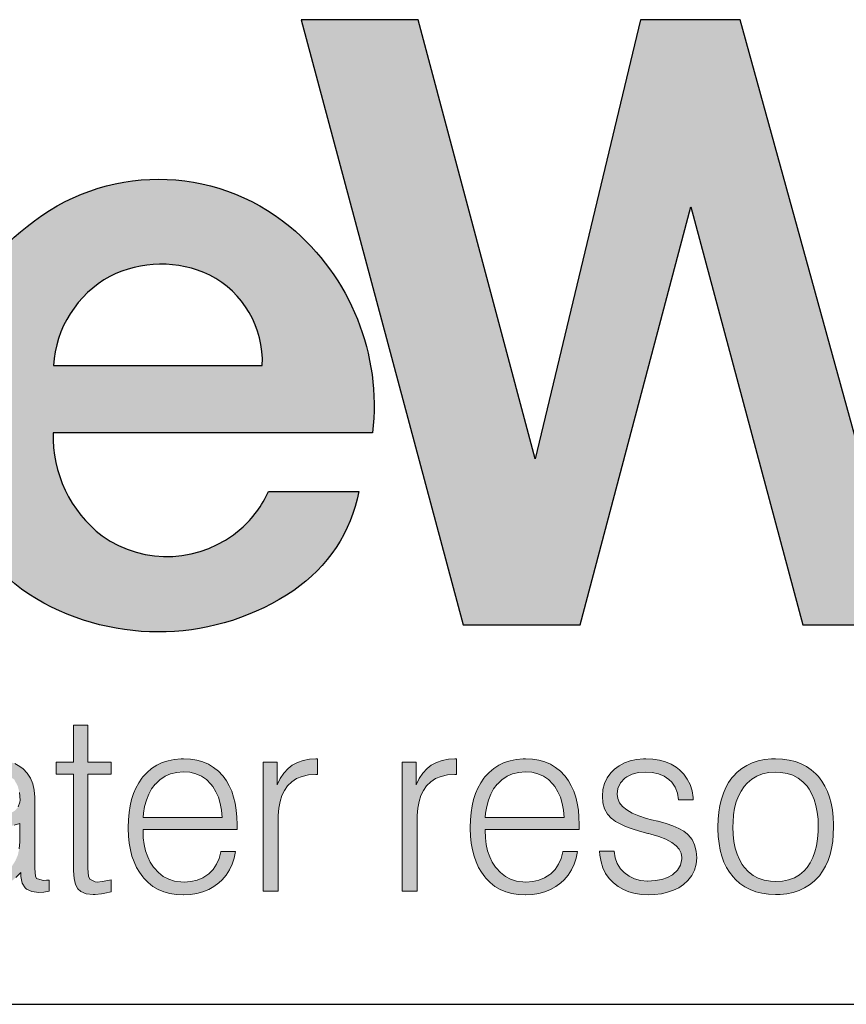
# Model space of a CAD drawing. Units: feet. Extents: x -2920 to 2110, y -26 to 117.
# Drawn here: x 35 to 35, y 104 to 104 of the extents above; entities that cross this region are included whole.
import ezdxf

# ---------------------------------------------------------------- set-up
doc = ezdxf.new("R2010")
doc.units = ezdxf.units.FT
doc.header["$MEASUREMENT"] = 0
doc.layers.get('0').update_dxf_attribs({"linetype": 'CONTINUOUS'})
doc.layers.add('ReWa_Clear_Sky_Blue', color=7, linetype='CONTINUOUS', true_color=0x007caf)
doc.layers.add('ReWa_Ocean_Sea_Blue', color=7, linetype='CONTINUOUS', true_color=0x88b5d8)
doc.layers.add('TITLEBLOCK', color=2, linetype='CONTINUOUS')

# ---------------------------------------------------------------- blocks, each defined once
blk = doc.blocks.new('ReWa_Logo')
at = {"layer": 'ReWa_Clear_Sky_Blue'}
h = blk.add_hatch(color=256, dxfattribs=at)
h.dxf.hatch_style = 1
h.paths.add_polyline_path([(0.85465, 0.21632, 0.211898), (0.8879, 0.16997, 0.289552), (0.99576, 0.17351, 0.198871), (1.02301, 0.21495), (0.98516, 0.21495, -0.107907), (0.97367, 0.19938, -0.347518), (0.91543, 0.19637, -0.239206), (0.89488, 0.23958), (1.02881, 0.23958, 0.254033), (0.99411, 0.32602, 0.360244), (0.88407, 0.32602, 0.184197), (0.85438, 0.2792, 0.100499)])
h.paths.add_polyline_path([(0.89505, 0.26773, -0.257389), (0.91871, 0.30514, -0.231713), (0.96055, 0.30568, -0.292929), (0.9826, 0.26773)], flags=16)
h.paths.add_polyline_path([(0.81094, 0.27892, 0.270196), (0.84913, 0.31929, 0.115391), (0.84913, 0.35109, 0.294543), (0.78533, 0.41272), (0.64669, 0.41272), (0.64669, 0.15905), (0.69658, 0.15905), (0.69658, 0.25871), (0.76836, 0.25871, -0.336863), (0.79427, 0.23018), (0.8014, 0.17179, 0.116819), (0.80758, 0.15905), (0.85588, 0.15905, -0.116819), (0.8497, 0.17179), (0.84085, 0.24423, 0.267537)])
h.paths.add_polyline_path([(0.77304, 0.29548), (0.69658, 0.29548), (0.69658, 0.36693), (0.7747, 0.36693, -0.719917)], flags=16)
at = {"layer": 'ReWa_Ocean_Sea_Blue'}
h = blk.add_hatch(color=256, dxfattribs=at)
h.dxf.hatch_style = 1
h.paths.add_polyline_path([(1.20912, 0.15905), (1.25767, 0.15905), (1.32487, 0.41272), (1.27579, 0.41272), (1.23361, 0.22858), (1.18294, 0.41272), (1.14113, 0.41272), (1.09694, 0.22858), (1.04792, 0.41272), (0.99882, 0.41272), (1.06681, 0.15905), (1.11575, 0.15905), (1.16216, 0.33426)])
h.paths.add_polyline_path([(1.37882, 0.31562, -0.052486), (1.40091, 0.31611, -0.225301), (1.41751, 0.30647, -0.153538), (1.4235, 0.28896, -0.248717), (1.41672, 0.27472, -0.177002), (1.38977, 0.26578, 0.079787), (1.34497, 0.25931, 0.123057), (1.31431, 0.24062, 0.218149), (1.3032, 0.21009, 0.123366), (1.31443, 0.17688, 0.226344), (1.3456, 0.1576, 0.046819), (1.3777, 0.15712, 0.184437), (1.42319, 0.17871, 0.079153), (1.42399, 0.16918, 0.168765), (1.43057, 0.15905), (1.47357, 0.15905, -0.289393), (1.46725, 0.16877), (1.46725, 0.29176, 0.244763), (1.44864, 0.33104, 0.12003), (1.42374, 0.34201, 0.087382), (1.36303, 0.34214, 0.157372), (1.32641, 0.32286, 0.187657), (1.30809, 0.28537), (1.3533, 0.28537, -0.109924), (1.35648, 0.2994, -0.255972)])
h.paths.add_polyline_path([(1.38865, 0.24075, 0.104832), (1.42316, 0.24917), (1.42316, 0.22026, -0.177876), (1.40955, 0.19183, -0.157339), (1.39767, 0.18553, -0.082132), (1.36686, 0.18515, -0.203399), (1.35164, 0.19455, -0.137386), (1.34607, 0.21013, -0.238345), (1.35459, 0.2295, -0.150733)], flags=16)
h = blk.add_hatch(color=256, dxfattribs=at)
h.dxf.hatch_style = 1
h.paths.add_polyline_path([(0.84018, 0.10151), (0.83397, 0.10151), (0.82046, 0.05625), (0.80856, 0.10151), (0.80176, 0.10151), (0.78963, 0.05625), (0.77604, 0.10151), (0.76982, 0.10151), (0.7864, 0.04739), (0.79283, 0.04739), (0.80494, 0.09266), (0.8171, 0.04739), (0.8236, 0.04739)])
h.paths.add_polyline_path([(0.85967, 0.09588), (0.86205, 0.0967), (0.8648, 0.09718), (0.86795, 0.09734), (0.8712, 0.09715), (0.87395, 0.09665), (0.87622, 0.0958), (0.8786, 0.09424), (0.88013, 0.09139), (0.88079, 0.08874), (0.88107, 0.08505), (0.88029, 0.08274), (0.87881, 0.0811), (0.87654, 0.07981), (0.87234, 0.07858), (0.87135, 0.07851), (0.86853, 0.0783), (0.86506, 0.07798), (0.86192, 0.07759), (0.85909, 0.07711), (0.85663, 0.07655), (0.85454, 0.07595), (0.85277, 0.07523), (0.85245, 0.07507), (0.85007, 0.07362), (0.84809, 0.07185), (0.84653, 0.06979), (0.84637, 0.06952), (0.84523, 0.06717), (0.84457, 0.06455), (0.84433, 0.06169), (0.84446, 0.05947), (0.84499, 0.0568), (0.84595, 0.05437), (0.84732, 0.0522), (0.84909, 0.0503), (0.84944, 0.05001), (0.85142, 0.04855), (0.85364, 0.04744), (0.85612, 0.04665), (0.85885, 0.04617), (0.86181, 0.04602), (0.86189, 0.04602), (0.86461, 0.04617), (0.86728, 0.0466), (0.86982, 0.04731), (0.87228, 0.04832), (0.87281, 0.04855), (0.87506, 0.04982), (0.87722, 0.05138), (0.87931, 0.05318), (0.88132, 0.05522), (0.88132, 0.05437), (0.88135, 0.05355), (0.8819, 0.0508), (0.8832, 0.04877), (0.88375, 0.04829), (0.88595, 0.04723), (0.88886, 0.04689), (0.89095, 0.04702), (0.89322, 0.04739), (0.89322, 0.05207), (0.89049, 0.05193), (0.88762, 0.05292), (0.88722, 0.05696), (0.88722, 0.08681), (0.88701, 0.08977), (0.8864, 0.09247), (0.88542, 0.09485), (0.88405, 0.09691), (0.8823, 0.09871), (0.88093, 0.09974), (0.87889, 0.10088), (0.87656, 0.10175), (0.87395, 0.10239), (0.87106, 0.10276), (0.86792, 0.10289), (0.86763, 0.10289), (0.86464, 0.10273), (0.86184, 0.10233), (0.85924, 0.10167), (0.85689, 0.10077), (0.85472, 0.09961), (0.85277, 0.09821), (0.85189, 0.09742), (0.85018, 0.09546), (0.84883, 0.09326), (0.84785, 0.09086), (0.84721, 0.08824), (0.84698, 0.08536), (0.85298, 0.08533), (0.85327, 0.08774), (0.85404, 0.09033), (0.85531, 0.09252), (0.85732, 0.0946)])
h.paths.add_polyline_path([(0.86244, 0.07325), (0.86445, 0.07335), (0.86768, 0.07357), (0.87048, 0.0738), (0.87281, 0.07404), (0.87471, 0.07428), (0.87585, 0.07447), (0.87863, 0.07505), (0.88093, 0.07573), (0.88093, 0.06825), (0.88093, 0.06809), (0.88071, 0.06518), (0.88011, 0.06254), (0.8791, 0.06016), (0.87773, 0.05802), (0.87556, 0.05572), (0.87305, 0.05408), (0.87077, 0.05302), (0.86826, 0.05226), (0.86551, 0.05181), (0.8616, 0.05163), (0.85824, 0.05218), (0.85586, 0.05308), (0.85367, 0.05456), (0.85197, 0.05664), (0.85097, 0.05902), (0.85065, 0.0618), (0.85094, 0.06423), (0.85192, 0.06664), (0.85407, 0.06936), (0.857, 0.07119), (0.85951, 0.0723)], flags=16)
h.paths.add_polyline_path([(0.90951, 0.10151), (0.90951, 0.11703), (0.9034, 0.11703), (0.9034, 0.10151), (0.89621, 0.10151), (0.89621, 0.09641), (0.9034, 0.09641), (0.9034, 0.05696), (0.90343, 0.05593), (0.90369, 0.05271), (0.90433, 0.05019), (0.9053, 0.0484), (0.90647, 0.04731), (0.90874, 0.04633), (0.91175, 0.04602), (0.91249, 0.04604), (0.91522, 0.04631), (0.91657, 0.04654), (0.91929, 0.04718), (0.91924, 0.05218), (0.91629, 0.05154), (0.91273, 0.05118), (0.91035, 0.05239), (0.9098, 0.05374), (0.90951, 0.05696), (0.90951, 0.09641), (0.91929, 0.09641), (0.91929, 0.10151)])
h.paths.add_polyline_path([(0.93621, 0.09887), (0.93428, 0.09723), (0.93254, 0.0953), (0.93211, 0.09477), (0.93079, 0.09279), (0.92963, 0.09065), (0.92862, 0.08835), (0.92783, 0.08586), (0.9272, 0.08319), (0.92675, 0.08036), (0.92648, 0.07735), (0.9264, 0.07417), (0.9264, 0.07367), (0.92651, 0.07053), (0.92683, 0.06754), (0.9273, 0.06476), (0.92796, 0.06214), (0.92883, 0.05969), (0.92987, 0.05741), (0.93108, 0.05532), (0.93248, 0.05339), (0.93296, 0.05284), (0.93478, 0.05101), (0.93677, 0.04945), (0.93893, 0.04818), (0.94129, 0.04718), (0.9438, 0.04647), (0.9465, 0.04604), (0.94938, 0.04591), (0.94959, 0.04591), (0.95247, 0.04607), (0.95517, 0.04649), (0.95773, 0.04718), (0.96011, 0.04816), (0.96231, 0.0494), (0.96437, 0.05091), (0.96575, 0.05215), (0.96746, 0.05413), (0.96889, 0.05633), (0.97, 0.05871), (0.97082, 0.0613), (0.9713, 0.0641), (0.96523, 0.0641), (0.96453, 0.06117), (0.96344, 0.05871), (0.96199, 0.05657), (0.95996, 0.05454), (0.9576, 0.05302), (0.95522, 0.05204), (0.9526, 0.05146), (0.94916, 0.05121), (0.94578, 0.05167), (0.94335, 0.05247), (0.9411, 0.05363), (0.93907, 0.05519), (0.9371, 0.05736), (0.93563, 0.05958), (0.93455, 0.06183), (0.9337, 0.06429), (0.93309, 0.06696), (0.93272, 0.06984), (0.93258, 0.07325), (0.97206, 0.07325), (0.97206, 0.07534), (0.97196, 0.0784), (0.97169, 0.08142), (0.97124, 0.08425), (0.97058, 0.08689), (0.96976, 0.08935), (0.96873, 0.09162), (0.96754, 0.09374), (0.96614, 0.09564), (0.96593, 0.09591), (0.96416, 0.09776), (0.96218, 0.09932), (0.96003, 0.10061), (0.95768, 0.10159), (0.95517, 0.10231), (0.95247, 0.10273), (0.94956, 0.10289), (0.94853, 0.10286), (0.9457, 0.10262), (0.94309, 0.10209), (0.9406, 0.1013), (0.93833, 0.10022)])
h.paths.add_polyline_path([(0.9397, 0.09416), (0.94182, 0.09559), (0.94414, 0.09662), (0.94671, 0.09723), (0.94946, 0.09744), (0.95216, 0.09726), (0.95472, 0.09665), (0.95705, 0.09562), (0.95916, 0.09419), (0.96146, 0.09193), (0.96318, 0.08911), (0.96419, 0.08676), (0.96495, 0.08417), (0.96548, 0.08134), (0.96575, 0.07825), (0.9327, 0.0783), (0.93283, 0.08007), (0.93328, 0.08298), (0.93399, 0.08562), (0.93497, 0.08806), (0.93621, 0.09028), (0.93772, 0.09223), (0.9378, 0.09234)], flags=16)
h.paths.add_polyline_path([(0.98877, 0.09205), (0.98877, 0.10151), (0.98288, 0.10151), (0.98288, 0.04739), (0.98917, 0.04739), (0.98917, 0.07864), (0.98951, 0.08226), (0.99004, 0.08504), (0.99081, 0.0875), (0.99187, 0.08967), (0.99316, 0.09152), (0.99319, 0.09157), (0.99491, 0.09329), (0.99694, 0.09461), (0.9993, 0.09556), (1.00197, 0.09612), (1.00575, 0.09635), (1.00575, 0.10289), (1.00506, 0.10289), (1.00242, 0.10273), (0.99975, 0.10223), (0.99731, 0.10138), (0.99515, 0.10019), (0.99337, 0.09882), (0.9916, 0.09694), (0.99007, 0.09467)])
h.paths.add_polyline_path([(1.04705, 0.09205), (1.04705, 0.10151), (1.04115, 0.10151), (1.04115, 0.04739), (1.04744, 0.04739), (1.04744, 0.07858), (1.04776, 0.08226), (1.04832, 0.08504), (1.04908, 0.0875), (1.05014, 0.08967), (1.05141, 0.09152), (1.05146, 0.09157), (1.05318, 0.09329), (1.05522, 0.09461), (1.05757, 0.09556), (1.06024, 0.09612), (1.06402, 0.09635), (1.06402, 0.10289), (1.06334, 0.10289), (1.06069, 0.10273), (1.05802, 0.10223), (1.05559, 0.10138), (1.05342, 0.10019), (1.05165, 0.09882), (1.04988, 0.09694), (1.04834, 0.09467)])
h.paths.add_polyline_path([(1.07589, 0.0953), (1.07547, 0.09477), (1.07412, 0.09279), (1.07296, 0.09065), (1.07198, 0.08835), (1.07116, 0.08586), (1.07055, 0.08319), (1.0701, 0.08036), (1.06984, 0.07735), (1.06973, 0.07417), (1.06973, 0.07367), (1.06987, 0.07053), (1.07016, 0.06754), (1.07066, 0.06476), (1.07132, 0.06214), (1.07219, 0.05969), (1.07322, 0.05741), (1.07444, 0.05532), (1.07584, 0.05339), (1.07632, 0.05284), (1.07814, 0.05101), (1.08012, 0.04945), (1.08229, 0.04818), (1.08465, 0.04718), (1.08716, 0.04647), (1.08985, 0.04604), (1.09271, 0.04591), (1.09295, 0.04591), (1.09583, 0.04607), (1.09853, 0.04649), (1.10107, 0.04718), (1.10344, 0.04816), (1.10567, 0.0494), (1.1077, 0.05091), (1.1091, 0.05215), (1.11082, 0.05413), (1.11225, 0.05633), (1.11336, 0.05871), (1.11415, 0.0613), (1.11466, 0.0641), (1.10857, 0.0641), (1.10786, 0.06117), (1.1068, 0.05871), (1.10535, 0.05657), (1.10337, 0.05459), (1.10093, 0.05302), (1.09855, 0.05204), (1.09596, 0.05146), (1.09251, 0.05121), (1.08914, 0.05167), (1.08668, 0.05247), (1.08446, 0.05363), (1.08242, 0.05519), (1.08053, 0.05725), (1.07899, 0.05958), (1.0779, 0.06183), (1.07703, 0.06429), (1.07642, 0.06696), (1.07608, 0.06984), (1.07593, 0.07325), (1.1154, 0.07325), (1.1154, 0.07534), (1.11532, 0.0784), (1.11505, 0.08142), (1.11458, 0.08425), (1.11394, 0.08689), (1.11312, 0.08935), (1.11209, 0.09162), (1.1109, 0.09374), (1.1095, 0.09564), (1.10929, 0.09591), (1.10752, 0.09776), (1.10553, 0.09932), (1.10339, 0.10061), (1.10104, 0.10159), (1.09853, 0.10231), (1.0958, 0.10273), (1.09292, 0.10289), (1.09189, 0.10286), (1.08906, 0.10262), (1.08642, 0.10209), (1.08396, 0.1013), (1.08168, 0.10022), (1.07957, 0.09887), (1.07764, 0.09723)])
h.paths.add_polyline_path([(1.08113, 0.09234), (1.08303, 0.09416), (1.08517, 0.09559), (1.0875, 0.09662), (1.09007, 0.09723), (1.09282, 0.09744), (1.09551, 0.09726), (1.09808, 0.09665), (1.1004, 0.09562), (1.10252, 0.09419), (1.10484, 0.0919), (1.10651, 0.08911), (1.10754, 0.08676), (1.10831, 0.08417), (1.10884, 0.08134), (1.1091, 0.07825), (1.07605, 0.0783), (1.07619, 0.08007), (1.07663, 0.08298), (1.07735, 0.08562), (1.07833, 0.08806), (1.07954, 0.09028), (1.08105, 0.09223)], flags=16)
h.paths.add_polyline_path([(1.14025, 0.09712), (1.14321, 0.09734), (1.14604, 0.09715), (1.14871, 0.0966), (1.15104, 0.09562), (1.15377, 0.09376), (1.15564, 0.09099), (1.15659, 0.0885), (1.15704, 0.08568), (1.16325, 0.08568), (1.16317, 0.08671), (1.1627, 0.08951), (1.16188, 0.0921), (1.16071, 0.09443), (1.15926, 0.09652), (1.15744, 0.09834), (1.15606, 0.09942), (1.15397, 0.10067), (1.15162, 0.10165), (1.14908, 0.10233), (1.1463, 0.10276), (1.14329, 0.10289), (1.14236, 0.10286), (1.13948, 0.10262), (1.13684, 0.10207), (1.13441, 0.1012), (1.13219, 0.10003), (1.1302, 0.09855), (1.12862, 0.09699), (1.12711, 0.09488), (1.126, 0.09255), (1.12536, 0.08999), (1.12513, 0.08721), (1.12534, 0.08451), (1.12605, 0.08195), (1.12729, 0.07973), (1.12901, 0.07782), (1.12917, 0.07769), (1.13065, 0.07661), (1.13256, 0.07558), (1.13486, 0.07454), (1.13755, 0.07357), (1.14065, 0.07261), (1.14414, 0.07166), (1.14454, 0.07162), (1.14884, 0.07034), (1.15178, 0.06918), (1.15418, 0.06788), (1.15701, 0.06574), (1.15818, 0.06333), (1.15848, 0.06132), (1.15791, 0.05839), (1.15664, 0.0562), (1.15458, 0.0543), (1.15241, 0.0531), (1.15003, 0.05231), (1.14731, 0.05183), (1.14409, 0.05167), (1.14115, 0.05191), (1.13858, 0.05257), (1.13631, 0.05366), (1.13325, 0.05596), (1.13137, 0.05897), (1.13047, 0.06146), (1.1301, 0.06423), (1.12399, 0.06423), (1.12409, 0.06251), (1.12457, 0.05976), (1.12536, 0.05723), (1.1265, 0.0549), (1.12798, 0.05278), (1.12991, 0.0508), (1.13176, 0.04937), (1.13393, 0.04813), (1.13628, 0.04715), (1.13882, 0.04647), (1.1416, 0.04604), (1.14453, 0.04591), (1.14704, 0.04599), (1.14987, 0.04633), (1.15249, 0.04694), (1.1549, 0.04779), (1.15712, 0.04887), (1.15913, 0.05025), (1.16093, 0.05189), (1.16256, 0.05395), (1.16373, 0.05622), (1.16442, 0.05873), (1.16465, 0.06143), (1.16444, 0.06415), (1.16381, 0.0668), (1.1627, 0.0691), (1.16111, 0.071), (1.16085, 0.07127), (1.15921, 0.07251), (1.15717, 0.0737), (1.15471, 0.07478), (1.15183, 0.07579), (1.14865, 0.07668), (1.14425, 0.07772), (1.14036, 0.07899), (1.13761, 0.08018), (1.13415, 0.08221), (1.13169, 0.08534), (1.13134, 0.08806), (1.13166, 0.09051), (1.13274, 0.09284), (1.13488, 0.09513), (1.13766, 0.09649)])
h.paths.add_polyline_path([(1.20064, 0.10276), (1.1977, 0.10289), (1.19596, 0.10284), (1.1931, 0.10257), (1.19046, 0.10202), (1.18797, 0.10122), (1.18567, 0.10016), (1.18356, 0.09884), (1.18163, 0.09728), (1.17988, 0.09546), (1.17941, 0.09488), (1.17803, 0.09292), (1.17684, 0.09081), (1.17584, 0.0885), (1.17499, 0.08605), (1.17436, 0.08338), (1.17391, 0.08055), (1.17362, 0.07756), (1.17354, 0.07436), (1.17354, 0.07351), (1.17367, 0.07037), (1.17401, 0.06741), (1.17452, 0.06463), (1.17523, 0.06204), (1.1761, 0.05961), (1.17719, 0.05738), (1.17843, 0.05532), (1.17988, 0.05345), (1.18089, 0.05233), (1.18274, 0.05067), (1.1848, 0.04924), (1.18702, 0.04808), (1.1894, 0.04718), (1.19199, 0.04652), (1.19477, 0.04615), (1.1977, 0.04602), (1.19961, 0.04607), (1.20244, 0.04636), (1.20511, 0.04689), (1.20757, 0.04771), (1.20987, 0.04877), (1.21198, 0.05006), (1.21391, 0.05162), (1.21568, 0.05345), (1.21608, 0.05392), (1.21745, 0.05585), (1.21867, 0.05797), (1.2197, 0.06027), (1.22055, 0.06273), (1.22118, 0.06537), (1.22166, 0.0682), (1.22192, 0.07119), (1.22203, 0.07436), (1.22203, 0.07539), (1.22187, 0.07851), (1.22153, 0.08147), (1.22102, 0.08425), (1.22031, 0.08684), (1.21944, 0.08925), (1.21835, 0.09149), (1.21711, 0.09355), (1.21568, 0.09546), (1.21457, 0.09662), (1.21269, 0.09829), (1.21063, 0.09969), (1.20841, 0.10085), (1.20601, 0.10172), (1.20341, 0.10239)])
h.paths.add_polyline_path([(1.19987, 0.09723), (1.20257, 0.09678), (1.205, 0.09599), (1.20722, 0.0948), (1.2092, 0.09326), (1.21139, 0.09091), (1.21296, 0.08813), (1.21391, 0.08583), (1.21465, 0.08332), (1.21521, 0.08057), (1.21552, 0.07759), (1.21563, 0.07436), (1.21558, 0.0724), (1.21534, 0.06934), (1.21489, 0.06648), (1.21423, 0.06386), (1.21336, 0.06148), (1.21227, 0.05934), (1.21038, 0.05657), (1.20775, 0.05434), (1.20561, 0.05308), (1.2032, 0.05218), (1.20059, 0.05165), (1.1977, 0.05146), (1.19561, 0.05157), (1.19294, 0.05202), (1.19049, 0.05281), (1.18829, 0.054), (1.18631, 0.05556), (1.18412, 0.05795), (1.18255, 0.06066), (1.18158, 0.06296), (1.18081, 0.06548), (1.18028, 0.0682), (1.17994, 0.07119), (1.17983, 0.07436), (1.17988, 0.07634), (1.18012, 0.07941), (1.18057, 0.08224), (1.18123, 0.08486), (1.18213, 0.08724), (1.18324, 0.0894), (1.18515, 0.09219), (1.18771, 0.0944), (1.18985, 0.09567), (1.19223, 0.0966), (1.19485, 0.09715), (1.1977, 0.09734)], flags=16)
h.paths.add_polyline_path([(1.23879, 0.10151), (1.23271, 0.10151), (1.23271, 0.06511), (1.23276, 0.06278), (1.23311, 0.05979), (1.23371, 0.05709), (1.23461, 0.05469), (1.23578, 0.05257), (1.2372, 0.05075), (1.23816, 0.04982), (1.24009, 0.04842), (1.24228, 0.04731), (1.24477, 0.04654), (1.24754, 0.04607), (1.25061, 0.04591), (1.25066, 0.04591), (1.25352, 0.04607), (1.25619, 0.04654), (1.25867, 0.04731), (1.26095, 0.0484), (1.26296, 0.04977), (1.26489, 0.05152), (1.26669, 0.0536), (1.2683, 0.05604), (1.2683, 0.04739), (1.27419, 0.04739), (1.27419, 0.10151), (1.26809, 0.10151), (1.26809, 0.06949), (1.26809, 0.06878), (1.26785, 0.06579), (1.26729, 0.06307), (1.26642, 0.06061), (1.26523, 0.05839), (1.2637, 0.05642), (1.26174, 0.05466), (1.2596, 0.05337), (1.25722, 0.05241), (1.2546, 0.05186), (1.25152, 0.05166), (1.24826, 0.05191), (1.24561, 0.05257), (1.24347, 0.05363), (1.2414, 0.05541), (1.24014, 0.05783), (1.2394, 0.06029), (1.23895, 0.0632), (1.23879, 0.06659)])
h.paths.add_polyline_path([(1.29381, 0.09205), (1.29381, 0.10151), (1.28789, 0.10151), (1.28789, 0.04739), (1.29421, 0.04739), (1.29421, 0.07892), (1.29453, 0.08226), (1.29506, 0.08504), (1.29585, 0.0875), (1.29688, 0.08967), (1.29818, 0.09152), (1.2982, 0.09157), (1.29992, 0.09329), (1.30196, 0.09461), (1.30434, 0.09556), (1.30701, 0.09612), (1.31079, 0.09635), (1.31079, 0.10289), (1.31007, 0.10289), (1.30743, 0.10273), (1.30476, 0.10223), (1.30233, 0.10138), (1.30016, 0.10019), (1.29841, 0.09882), (1.29664, 0.09694), (1.29511, 0.09467)])
h.paths.add_polyline_path([(1.31795, 0.08568), (1.31732, 0.08303), (1.31684, 0.0802), (1.31658, 0.07721), (1.31647, 0.07407), (1.31647, 0.0738), (1.3166, 0.07068), (1.3169, 0.06775), (1.3174, 0.06495), (1.31806, 0.06233), (1.31893, 0.0599), (1.31999, 0.05762), (1.32126, 0.05551), (1.32269, 0.05355), (1.32319, 0.05297), (1.32501, 0.05112), (1.327, 0.04956), (1.32916, 0.04829), (1.33152, 0.04728), (1.33403, 0.04657), (1.3367, 0.04615), (1.33955, 0.04602), (1.34029, 0.04602), (1.34318, 0.04623), (1.34587, 0.0467), (1.34836, 0.04747), (1.35069, 0.0485), (1.35283, 0.04982), (1.35481, 0.05141), (1.35505, 0.05165), (1.35679, 0.05352), (1.35827, 0.05561), (1.35949, 0.05791), (1.36042, 0.06043), (1.3611, 0.06315), (1.3615, 0.06608), (1.35539, 0.06608), (1.35515, 0.06458), (1.35441, 0.06183), (1.35338, 0.05934), (1.35201, 0.05717), (1.35013, 0.05503), (1.34772, 0.05331), (1.3454, 0.05223), (1.34283, 0.05157), (1.33933, 0.0513), (1.33588, 0.05186), (1.33347, 0.05268), (1.33128, 0.05392), (1.3293, 0.05559), (1.32712, 0.05805), (1.32549, 0.06095), (1.32451, 0.06328), (1.32377, 0.06582), (1.32321, 0.06854), (1.3229, 0.07148), (1.32277, 0.07538), (1.32303, 0.07917), (1.32348, 0.082), (1.32414, 0.08462), (1.32501, 0.08702), (1.32612, 0.08922), (1.32784, 0.09183), (1.33025, 0.09414), (1.33234, 0.09554), (1.33466, 0.09654), (1.3372, 0.09712), (1.34017, 0.09735), (1.34312, 0.09707), (1.34566, 0.09638), (1.34799, 0.09527), (1.35008, 0.09377), (1.35016, 0.09371), (1.35195, 0.09178), (1.35336, 0.08956), (1.35433, 0.08708), (1.35492, 0.0843), (1.36076, 0.0843), (1.36057, 0.08626), (1.36005, 0.08895), (1.35917, 0.09147), (1.35798, 0.09377), (1.35645, 0.09588), (1.3546, 0.09779), (1.35264, 0.09932), (1.35045, 0.10061), (1.34809, 0.10159), (1.34556, 0.10231), (1.34286, 0.10273), (1.33995, 0.10289), (1.33873, 0.10286), (1.33596, 0.1026), (1.33334, 0.10207), (1.33088, 0.10125), (1.32861, 0.10016), (1.32649, 0.09879), (1.32456, 0.09712), (1.32279, 0.09519), (1.32232, 0.09461), (1.32097, 0.09263), (1.31978, 0.09049), (1.31877, 0.08816)])
h.paths.add_polyline_path([(1.37879, 0.09887), (1.37686, 0.09723), (1.37512, 0.0953), (1.37469, 0.09477), (1.37334, 0.09279), (1.37218, 0.09065), (1.3712, 0.08835), (1.37038, 0.08586), (1.36975, 0.08319), (1.3693, 0.08036), (1.36903, 0.07735), (1.36896, 0.07417), (1.36896, 0.07367), (1.36906, 0.07053), (1.36938, 0.06754), (1.36985, 0.06476), (1.37054, 0.06214), (1.37139, 0.05969), (1.37242, 0.05741), (1.37366, 0.05532), (1.37506, 0.05339), (1.37551, 0.05284), (1.37734, 0.05101), (1.37932, 0.04945), (1.38149, 0.04818), (1.38384, 0.04718), (1.38635, 0.04647), (1.38905, 0.04604), (1.39193, 0.04591), (1.39214, 0.04591), (1.39503, 0.04607), (1.39775, 0.04649), (1.40029, 0.04718), (1.40267, 0.04816), (1.40489, 0.0494), (1.40692, 0.05091), (1.4083, 0.05215), (1.41002, 0.05413), (1.41144, 0.05633), (1.41256, 0.05871), (1.41337, 0.0613), (1.41388, 0.0641), (1.40779, 0.0641), (1.40708, 0.06117), (1.40602, 0.05871), (1.40457, 0.05657), (1.40251, 0.05453), (1.40015, 0.05302), (1.39778, 0.05204), (1.39516, 0.05146), (1.39171, 0.0512), (1.38836, 0.05167), (1.3859, 0.05247), (1.38366, 0.05363), (1.38165, 0.05519), (1.37966, 0.05735), (1.37818, 0.05958), (1.3771, 0.06183), (1.37625, 0.06429), (1.37564, 0.06696), (1.37527, 0.06984), (1.37513, 0.07325), (1.41462, 0.07325), (1.41462, 0.07534), (1.41454, 0.0784), (1.41425, 0.08142), (1.4138, 0.08425), (1.41316, 0.08689), (1.41232, 0.08935), (1.41131, 0.09162), (1.4101, 0.09374), (1.40872, 0.09564), (1.40851, 0.09591), (1.40671, 0.09776), (1.40476, 0.09932), (1.40259, 0.10061), (1.40026, 0.10159), (1.39772, 0.10231), (1.39503, 0.10273), (1.39214, 0.10289), (1.39109, 0.10286), (1.38828, 0.10262), (1.38564, 0.10209), (1.38318, 0.1013), (1.38088, 0.10022)])
h.paths.add_polyline_path([(1.38225, 0.09416), (1.38437, 0.09559), (1.38672, 0.09662), (1.38926, 0.09723), (1.39204, 0.09744), (1.39471, 0.09726), (1.39727, 0.09665), (1.39963, 0.09562), (1.40171, 0.09419), (1.4041, 0.09184), (1.40573, 0.08911), (1.40676, 0.08676), (1.40753, 0.08417), (1.40803, 0.08134), (1.40832, 0.07825), (1.37525, 0.0783), (1.37538, 0.08007), (1.37583, 0.08298), (1.37654, 0.08562), (1.37752, 0.08806), (1.37876, 0.09028), (1.38027, 0.09223), (1.38035, 0.09234)], flags=16)
h.paths.add_polyline_path([(1.4387, 0.10262), (1.43606, 0.10207), (1.43363, 0.1012), (1.43141, 0.10003), (1.4294, 0.09855), (1.42784, 0.09699), (1.4263, 0.09488), (1.42522, 0.09255), (1.42456, 0.08999), (1.42435, 0.08721), (1.42456, 0.08451), (1.42527, 0.08195), (1.42649, 0.07973), (1.42821, 0.07782), (1.42837, 0.07769), (1.42987, 0.07661), (1.43178, 0.07558), (1.43408, 0.07454), (1.43677, 0.07357), (1.43987, 0.07261), (1.44336, 0.07166), (1.44373, 0.07162), (1.44806, 0.07034), (1.45097, 0.06918), (1.45338, 0.06788), (1.45618, 0.06579), (1.45737, 0.06333), (1.45771, 0.06133), (1.45711, 0.05839), (1.45586, 0.0562), (1.4538, 0.0543), (1.45163, 0.0531), (1.44923, 0.05231), (1.4465, 0.05183), (1.4433, 0.05167), (1.44037, 0.05191), (1.43781, 0.05257), (1.4355, 0.05366), (1.43245, 0.05596), (1.43056, 0.05897), (1.42969, 0.06146), (1.42932, 0.06423), (1.42321, 0.06423), (1.42332, 0.06251), (1.42377, 0.05976), (1.42459, 0.05723), (1.42572, 0.0549), (1.4272, 0.05278), (1.429, 0.05091), (1.42903, 0.05088), (1.43098, 0.04937), (1.43313, 0.04813), (1.43548, 0.04715), (1.43804, 0.04647), (1.44079, 0.04604), (1.44375, 0.04591), (1.44624, 0.04599), (1.44907, 0.04633), (1.45171, 0.04694), (1.45412, 0.04779), (1.45634, 0.04887), (1.45835, 0.05025), (1.46015, 0.05189), (1.46176, 0.05395), (1.46292, 0.05622), (1.46361, 0.05873), (1.46385, 0.06143), (1.46366, 0.06415), (1.463, 0.0668), (1.46189, 0.0691), (1.46033, 0.071), (1.46007, 0.07127), (1.45843, 0.07251), (1.45637, 0.0737), (1.45391, 0.07478), (1.45105, 0.07579), (1.44787, 0.07668), (1.44349, 0.07772), (1.43955, 0.07899), (1.4368, 0.08018), (1.43341, 0.08217), (1.43092, 0.08528), (1.43056, 0.08806), (1.43088, 0.09051), (1.43194, 0.09284), (1.43411, 0.09514), (1.43688, 0.09649), (1.43947, 0.09712), (1.44241, 0.09734), (1.44526, 0.09715), (1.44791, 0.0966), (1.45023, 0.09562), (1.45292, 0.09382), (1.45486, 0.09099), (1.45581, 0.0885), (1.45626, 0.08568), (1.46247, 0.08568), (1.46237, 0.08671), (1.46189, 0.08951), (1.46107, 0.0921), (1.45994, 0.09443), (1.45845, 0.09652), (1.45666, 0.09834), (1.45528, 0.09942), (1.45317, 0.10067), (1.45084, 0.10165), (1.44828, 0.10233), (1.4455, 0.10276), (1.44251, 0.10289), (1.44156, 0.10286)])
at = {"layer": 'ReWa_Clear_Sky_Blue'}
blk.add_lwpolyline([(0.89488, 0.23958, 0.239206), (0.91543, 0.19637, 0.347518), (0.97367, 0.19938, 0.107907), (0.98516, 0.21495), (1.02301, 0.21495, -0.198871), (0.99576, 0.17351, -0.289552), (0.8879, 0.16997, -0.211898), (0.85465, 0.21632, -0.100499), (0.85438, 0.2792, -0.184197), (0.88407, 0.32602, -0.360244), (0.99411, 0.32602, -0.254033), (1.02881, 0.23958), (0.89488, 0.23958)], format="xyb", dxfattribs=at)
blk.add_lwpolyline([(0.91871, 0.30514, 0.257389), (0.89505, 0.26773), (0.9826, 0.26773, 0.292929), (0.96055, 0.30568, 0.231713)], format="xyb", close=True, dxfattribs=at)
at = {"layer": 'ReWa_Ocean_Sea_Blue'}
blk.add_lwpolyline([(1.32487, 0.41272), (1.27579, 0.41272), (1.23361, 0.22858), (1.18294, 0.41272), (1.14113, 0.41272), (1.09694, 0.22858), (1.04792, 0.41272), (0.99882, 0.41272), (1.06681, 0.15905), (1.11575, 0.15905), (1.16216, 0.33426), (1.20912, 0.15905), (1.25767, 0.15905), (1.32487, 0.41272)], dxfattribs=at)
at = {"layer": 'ReWa_Ocean_Sea_Blue', "lineweight": 0}
for points in [[(0.91789, 0.05189), (0.91551, 0.05146), (0.91339, 0.05125), (0.91249, 0.0513), (0.91035, 0.05239), (0.9098, 0.05374), (0.90951, 0.05696), (0.90951, 0.09641), (0.91929, 0.09641), (0.91929, 0.10151), (0.90951, 0.10151), (0.90951, 0.11703), (0.9034, 0.11703), (0.9034, 0.10151), (0.89621, 0.10151), (0.89621, 0.09641), (0.9034, 0.09641), (0.9034, 0.05696), (0.90343, 0.05593), (0.90369, 0.05271), (0.90433, 0.05019), (0.9053, 0.0484), (0.90647, 0.04731), (0.90874, 0.04633), (0.91175, 0.04602), (0.91249, 0.04604), (0.91522, 0.04631), (0.91657, 0.04654), (0.91929, 0.04718), (0.91924, 0.05218)], [(0.96522, 0.0641), (0.96519, 0.06392), (0.96453, 0.06117), (0.96344, 0.05871), (0.96199, 0.05657), (0.96014, 0.05471), (0.95974, 0.0544), (0.9576, 0.05302), (0.95522, 0.05204), (0.9526, 0.05146), (0.94978, 0.05125), (0.94845, 0.0513), (0.94578, 0.05167), (0.94335, 0.05247), (0.9411, 0.05363), (0.93907, 0.05519), (0.93727, 0.05717), (0.93698, 0.05754), (0.93563, 0.05958), (0.93455, 0.06183), (0.9337, 0.06429), (0.93309, 0.06696), (0.93272, 0.06984), (0.93259, 0.07296), (0.93259, 0.07325), (0.97206, 0.07325), (0.97206, 0.07534), (0.97196, 0.0784), (0.97169, 0.08142), (0.97124, 0.08425), (0.97058, 0.08689), (0.96976, 0.08935), (0.96873, 0.09162), (0.96754, 0.09374), (0.96614, 0.09564), (0.96593, 0.09591), (0.96416, 0.09776), (0.96218, 0.09932), (0.96003, 0.10061), (0.95768, 0.10159), (0.95517, 0.10231), (0.95247, 0.10273), (0.94956, 0.10289), (0.94853, 0.10286), (0.9457, 0.10262), (0.94309, 0.10209), (0.9406, 0.1013), (0.93833, 0.10022), (0.93621, 0.09887), (0.93428, 0.09723), (0.93254, 0.0953), (0.93211, 0.09477), (0.93079, 0.09279), (0.92963, 0.09065), (0.92862, 0.08835), (0.92783, 0.08586), (0.9272, 0.08319), (0.92675, 0.08036), (0.92648, 0.07735), (0.9264, 0.07417), (0.9264, 0.07367), (0.92651, 0.07053), (0.92683, 0.06754), (0.9273, 0.06476), (0.92796, 0.06214), (0.92883, 0.05969), (0.92987, 0.05741), (0.93108, 0.05532), (0.93248, 0.05339), (0.93296, 0.05284), (0.93478, 0.05101), (0.93677, 0.04945), (0.93893, 0.04818), (0.94129, 0.04718), (0.9438, 0.04647), (0.9465, 0.04604), (0.94938, 0.04591), (0.94959, 0.04591), (0.95247, 0.04607), (0.95517, 0.04649), (0.95773, 0.04718), (0.96011, 0.04816), (0.96231, 0.0494), (0.96437, 0.05091), (0.96575, 0.05215), (0.96746, 0.05413), (0.96889, 0.05633), (0.97, 0.05871), (0.97082, 0.0613), (0.9713, 0.0641)], [(0.98288, 0.10151), (0.98288, 0.04739), (0.98917, 0.04739), (0.98917, 0.07721), (0.98922, 0.0792), (0.98951, 0.08226), (0.99004, 0.08504), (0.99081, 0.0875), (0.99187, 0.08967), (0.99316, 0.09152), (0.99319, 0.09157), (0.99491, 0.09329), (0.99694, 0.09461), (0.9993, 0.09556), (1.00197, 0.09612), (1.00496, 0.0963), (1.00575, 0.0963), (1.00575, 0.10289), (1.00506, 0.10289), (1.00242, 0.10273), (0.99975, 0.10223), (0.99731, 0.10138), (0.99515, 0.10019), (0.99337, 0.09882), (0.9916, 0.09694), (0.99007, 0.09467), (0.98877, 0.09205), (0.98877, 0.10151)], [(1.04115, 0.10151), (1.04115, 0.04739), (1.04744, 0.04739), (1.04744, 0.07721), (1.0475, 0.0792), (1.04776, 0.08226), (1.04832, 0.08504), (1.04908, 0.0875), (1.05014, 0.08967), (1.05141, 0.09152), (1.05146, 0.09157), (1.05318, 0.09329), (1.05522, 0.09461), (1.05757, 0.09556), (1.06024, 0.09612), (1.06323, 0.0963), (1.06402, 0.0963), (1.06402, 0.10289), (1.06334, 0.10289), (1.06069, 0.10273), (1.05802, 0.10223), (1.05559, 0.10138), (1.05342, 0.10019), (1.05165, 0.09882), (1.04988, 0.09694), (1.04834, 0.09467), (1.04705, 0.09205), (1.04705, 0.10151)], [(1.10855, 0.0641), (1.10852, 0.06392), (1.10786, 0.06117), (1.1068, 0.05871), (1.10535, 0.05657), (1.1035, 0.05471), (1.10307, 0.0544), (1.10093, 0.05302), (1.09855, 0.05204), (1.09596, 0.05146), (1.09311, 0.05125), (1.09181, 0.0513), (1.08914, 0.05167), (1.08668, 0.05247), (1.08446, 0.05363), (1.08242, 0.05519), (1.0806, 0.05717), (1.08034, 0.05754), (1.07899, 0.05958), (1.0779, 0.06183), (1.07703, 0.06429), (1.07642, 0.06696), (1.07608, 0.06984), (1.07595, 0.07296), (1.07595, 0.07325), (1.1154, 0.07325), (1.1154, 0.07534), (1.11532, 0.0784), (1.11505, 0.08142), (1.11458, 0.08425), (1.11394, 0.08689), (1.11312, 0.08935), (1.11209, 0.09162), (1.1109, 0.09374), (1.1095, 0.09564), (1.10929, 0.09591), (1.10752, 0.09776), (1.10553, 0.09932), (1.10339, 0.10061), (1.10104, 0.10159), (1.09853, 0.10231), (1.0958, 0.10273), (1.09292, 0.10289), (1.09189, 0.10286), (1.08906, 0.10262), (1.08642, 0.10209), (1.08396, 0.1013), (1.08168, 0.10022), (1.07957, 0.09887), (1.07764, 0.09723), (1.07589, 0.0953), (1.07547, 0.09477), (1.07412, 0.09279), (1.07296, 0.09065), (1.07198, 0.08835), (1.07116, 0.08586), (1.07055, 0.08319), (1.0701, 0.08036), (1.06984, 0.07735), (1.06973, 0.07417), (1.06973, 0.07367), (1.06987, 0.07053), (1.07016, 0.06754), (1.07066, 0.06476), (1.07132, 0.06214), (1.07219, 0.05969), (1.07322, 0.05741), (1.07444, 0.05532), (1.07584, 0.05339), (1.07632, 0.05284), (1.07814, 0.05101), (1.08012, 0.04945), (1.08229, 0.04818), (1.08465, 0.04718), (1.08716, 0.04647), (1.08985, 0.04604), (1.09271, 0.04591), (1.09295, 0.04591), (1.09583, 0.04607), (1.09853, 0.04649), (1.10107, 0.04718), (1.10344, 0.04816), (1.10567, 0.0494), (1.1077, 0.05091), (1.1091, 0.05215), (1.11082, 0.05413), (1.11225, 0.05633), (1.11336, 0.05871), (1.11415, 0.0613), (1.11466, 0.0641)], [(1.12399, 0.06423), (1.12409, 0.06251), (1.12457, 0.05976), (1.12536, 0.05723), (1.1265, 0.0549), (1.12798, 0.05278), (1.12981, 0.05091), (1.12981, 0.05088), (1.13176, 0.04937), (1.13393, 0.04813), (1.13628, 0.04715), (1.13882, 0.04647), (1.1416, 0.04604), (1.14453, 0.04591), (1.14704, 0.04599), (1.14987, 0.04633), (1.15249, 0.04694), (1.1549, 0.04779), (1.15712, 0.04887), (1.15913, 0.05025), (1.16093, 0.05189), (1.16256, 0.05395), (1.16373, 0.05622), (1.16442, 0.05873), (1.16465, 0.06143), (1.16444, 0.06415), (1.16381, 0.0668), (1.1627, 0.0691), (1.16111, 0.071), (1.16085, 0.07127), (1.15921, 0.07251), (1.15717, 0.0737), (1.15471, 0.07478), (1.15183, 0.07579), (1.14855, 0.07671), (1.14842, 0.07674), (1.14572, 0.07737), (1.14361, 0.07793), (1.14036, 0.07899), (1.13761, 0.08018), (1.13536, 0.0815), (1.13359, 0.08293), (1.13234, 0.08451), (1.13158, 0.08623), (1.13134, 0.08806), (1.13166, 0.09051), (1.13274, 0.09284), (1.13456, 0.0948), (1.13544, 0.09541), (1.13766, 0.09649), (1.14025, 0.09712), (1.14321, 0.09734), (1.14604, 0.09715), (1.14871, 0.0966), (1.15104, 0.09562), (1.15302, 0.09427), (1.15421, 0.09311), (1.15564, 0.09099), (1.15659, 0.0885), (1.15704, 0.08568), (1.16325, 0.08568), (1.16317, 0.08671), (1.1627, 0.08951), (1.16188, 0.0921), (1.16071, 0.09443), (1.15926, 0.09652), (1.15744, 0.09834), (1.15606, 0.09942), (1.15397, 0.10067), (1.15162, 0.10165), (1.14908, 0.10233), (1.1463, 0.10276), (1.14329, 0.10289), (1.14236, 0.10286), (1.13948, 0.10262), (1.13684, 0.10207), (1.13441, 0.1012), (1.13219, 0.10003), (1.1302, 0.09855), (1.12862, 0.09699), (1.12711, 0.09488), (1.126, 0.09255), (1.12536, 0.08999), (1.12513, 0.08721), (1.12534, 0.08451), (1.12605, 0.08195), (1.12729, 0.07973), (1.12901, 0.07782), (1.12917, 0.07769), (1.13065, 0.07661), (1.13256, 0.07558), (1.13486, 0.07454), (1.13755, 0.07357), (1.14065, 0.07261), (1.14414, 0.07166), (1.1444, 0.07164), (1.14538, 0.07137), (1.14884, 0.07034), (1.15178, 0.06918), (1.15418, 0.06788), (1.15603, 0.06648), (1.15738, 0.06497), (1.15818, 0.06333), (1.15844, 0.06159), (1.15841, 0.06098), (1.15791, 0.05839), (1.15664, 0.0562), (1.15466, 0.05437), (1.15447, 0.05424), (1.15241, 0.0531), (1.15003, 0.05231), (1.14731, 0.05183), (1.14424, 0.05167), (1.144, 0.05167), (1.14115, 0.05191), (1.13858, 0.05257), (1.13631, 0.05366), (1.13427, 0.05519), (1.13274, 0.05678), (1.13137, 0.05897), (1.13047, 0.06146), (1.1301, 0.06423)], [(1.1848, 0.04924), (1.18702, 0.04808), (1.1894, 0.04718), (1.19199, 0.04652), (1.19477, 0.04615), (1.1977, 0.04602), (1.19961, 0.04607), (1.20244, 0.04636), (1.20511, 0.04689), (1.20757, 0.04771), (1.20987, 0.04877), (1.21198, 0.05006), (1.21391, 0.05162), (1.21568, 0.05345), (1.21608, 0.05392), (1.21745, 0.05585), (1.21867, 0.05797), (1.2197, 0.06027), (1.22055, 0.06273), (1.22118, 0.06537), (1.22166, 0.0682), (1.22192, 0.07119), (1.22203, 0.07436), (1.22203, 0.07539), (1.22187, 0.07851), (1.22153, 0.08147), (1.22102, 0.08425), (1.22031, 0.08684), (1.21944, 0.08925), (1.21835, 0.09149), (1.21711, 0.09355), (1.21568, 0.09546), (1.21457, 0.09662), (1.21269, 0.09829), (1.21063, 0.09969), (1.20841, 0.10085), (1.20601, 0.10172), (1.20341, 0.10239), (1.20064, 0.10276), (1.1977, 0.10289), (1.19596, 0.10284), (1.1931, 0.10257), (1.19046, 0.10202), (1.18797, 0.10122), (1.18567, 0.10016), (1.18356, 0.09884), (1.18163, 0.09728), (1.17988, 0.09546), (1.17941, 0.09488), (1.17803, 0.09292), (1.17684, 0.09081), (1.17584, 0.0885), (1.17499, 0.08605), (1.17436, 0.08338), (1.17391, 0.08055), (1.17362, 0.07756), (1.17354, 0.07436), (1.17354, 0.07351), (1.17367, 0.07037), (1.17401, 0.06741), (1.17452, 0.06463), (1.17523, 0.06204), (1.1761, 0.05961), (1.17719, 0.05738), (1.17843, 0.05532), (1.17988, 0.05345), (1.18089, 0.05233), (1.18274, 0.05067)], [(0.95216, 0.09726), (0.95472, 0.09665), (0.95705, 0.09562), (0.95916, 0.09419), (0.96104, 0.09234), (0.96188, 0.09123), (0.96318, 0.08911), (0.96419, 0.08676), (0.96495, 0.08417), (0.96548, 0.08134), (0.96575, 0.07825), (0.9327, 0.0783), (0.93283, 0.08007), (0.93328, 0.08298), (0.93399, 0.08562), (0.93497, 0.08806), (0.93621, 0.09028), (0.93772, 0.09223), (0.9378, 0.09234), (0.9397, 0.09416), (0.94182, 0.09559), (0.94414, 0.09662), (0.94671, 0.09723), (0.94946, 0.09744)], [(1.09551, 0.09726), (1.09808, 0.09665), (1.1004, 0.09562), (1.10252, 0.09419), (1.1044, 0.09234), (1.10524, 0.09123), (1.10651, 0.08911), (1.10754, 0.08676), (1.10831, 0.08417), (1.10884, 0.08134), (1.1091, 0.07825), (1.07605, 0.0783), (1.07619, 0.08007), (1.07663, 0.08298), (1.07735, 0.08562), (1.07833, 0.08806), (1.07954, 0.09028), (1.08105, 0.09223), (1.08113, 0.09234), (1.08303, 0.09416), (1.08517, 0.09559), (1.0875, 0.09662), (1.09007, 0.09723), (1.09282, 0.09744)], [(1.19987, 0.09723), (1.20257, 0.09678), (1.205, 0.09599), (1.20722, 0.0948), (1.2092, 0.09326), (1.21095, 0.09139), (1.2118, 0.0902), (1.21296, 0.08813), (1.21391, 0.08583), (1.21465, 0.08332), (1.21521, 0.08057), (1.21552, 0.07759), (1.21563, 0.07436), (1.21558, 0.0724), (1.21534, 0.06934), (1.21489, 0.06648), (1.21423, 0.06386), (1.21336, 0.06148), (1.21227, 0.05934), (1.21095, 0.05741), (1.20968, 0.05598), (1.20775, 0.05434), (1.20561, 0.05308), (1.2032, 0.05218), (1.20059, 0.05165), (1.1977, 0.05146), (1.19561, 0.05157), (1.19294, 0.05202), (1.19049, 0.05281), (1.18829, 0.054), (1.18631, 0.05556), (1.18456, 0.05746), (1.18374, 0.0586), (1.18255, 0.06066), (1.18158, 0.06296), (1.18081, 0.06548), (1.18028, 0.0682), (1.17994, 0.07119), (1.17983, 0.07436), (1.17988, 0.07634), (1.18012, 0.07941), (1.18057, 0.08224), (1.18123, 0.08486), (1.18213, 0.08724), (1.18324, 0.0894), (1.18456, 0.09133), (1.18578, 0.09274), (1.18771, 0.0944), (1.18985, 0.09567), (1.19223, 0.0966), (1.19485, 0.09715), (1.1977, 0.09734)]]:
    blk.add_lwpolyline(points, close=True, dxfattribs=at)
for points in [[(0.88079, 0.08874), (0.88103, 0.08557), (0.88098, 0.08478), (0.88029, 0.08274)], [(0.87931, 0.05318), (0.88132, 0.05522), (0.88132, 0.05437), (0.88135, 0.05355), (0.8819, 0.0508), (0.8832, 0.04877), (0.88375, 0.04829), (0.88595, 0.04723), (0.88886, 0.04689), (0.89095, 0.04702), (0.89322, 0.04739), (0.89322, 0.05207), (0.89219, 0.05202), (0.891, 0.05196), (0.89031, 0.05199), (0.88801, 0.05278), (0.88754, 0.05376), (0.88722, 0.05696), (0.88722, 0.0865), (0.88722, 0.08681), (0.88701, 0.08977), (0.8864, 0.09247), (0.88542, 0.09485), (0.88405, 0.09691), (0.8823, 0.09871), (0.88093, 0.09974), (0.87889, 0.10088)], [(0.87863, 0.07505), (0.88093, 0.07573), (0.88093, 0.06825), (0.88093, 0.06809), (0.88071, 0.06518)]]:
    blk.add_lwpolyline(points, dxfattribs=at)

msp = doc.modelspace()

# ---------------------------------------------------------------- linework, layer by layer
at = {"layer": 'TITLEBLOCK'}
msp.add_line((33.98249562, 103.6287003), (35.73249562, 103.6287003), dxfattribs=at)

# ---------------------------------------------------------------- block references
msp.add_blockref('ReWa_Logo', (33.98249562, 103.6287003))

doc.saveas('drawing.dxf')
